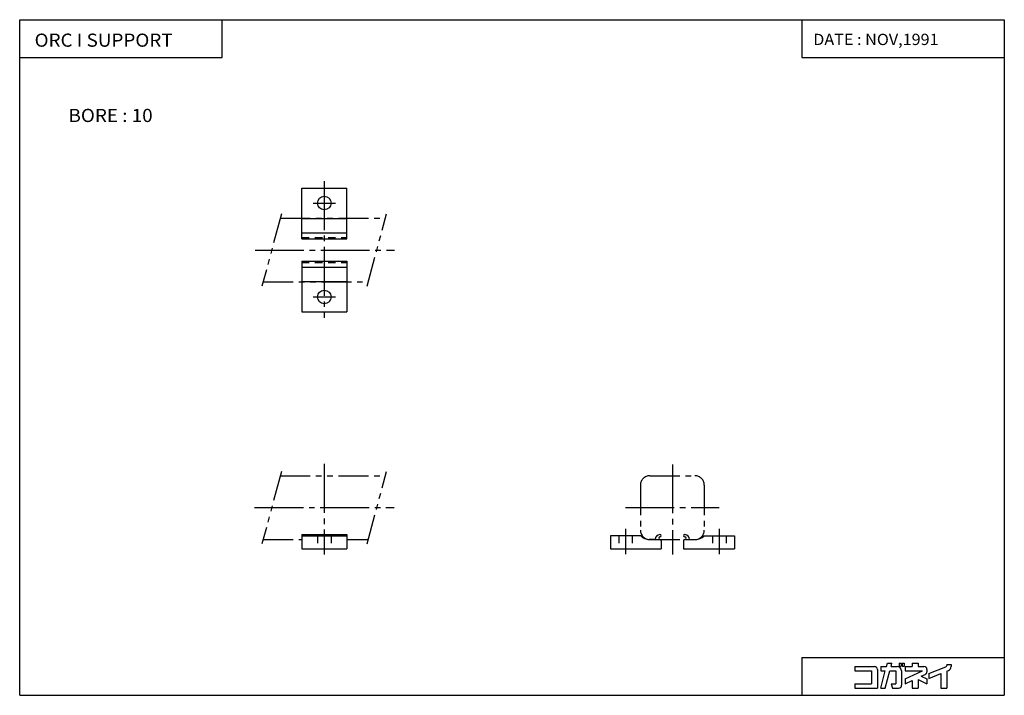
# Model space of a CAD drawing. Extents: x -131 to 131, y -90 to 90.
import ezdxf

# ---------------------------------------------------------------- set-up
doc = ezdxf.new("R2010")
doc.units = 0
for name, pattern in [('CENTER', [17.5, 13, -1.5, 1.5, -1.5]), ('DASHED', [3.5, 2, -1.5]), ('PHANTOM', [15.5, 8, -1.5, 1.5, -1.5, 1.5, -1.5])]:
    doc.linetypes.add(name, pattern=pattern)
doc.layers.get('0').update_dxf_attribs({"linetype": 'CONTINUOUS'})
doc.styles.get("Standard").update_dxf_attribs({"font": 'txt', "bigfont": 'BIGFONT'})

msp = doc.modelspace()

# ---------------------------------------------------------------- linework, layer by layer
at = {"color": 3}
for p, q in [((-131.123611, -90.000008), (-131.123611, 90.000008)), ((-131.123611, 90.000008), (131.123611, 90.000008)), ((-77.191025, 79.887642), (-77.191025, 90.000008)), ((77.19101, 90.000008), (77.19101, 79.887642)), ((131.123611, 90.000008), (131.123611, -90.000008)), ((-131.123611, 79.887642), (-77.191025, 79.887642)), ((77.19101, 79.887642), (131.123611, 79.887642)), ((77.19101, -79.887642), (131.123611, -79.887642)), ((77.19101, -79.887642), (77.19101, -90.000008)), ((-131.123611, -90.000008), (131.123611, -90.000008))]:
    msp.add_line(p, q, dxfattribs=at)
for p, q in [((-55.999992, 45.139633), (-43.999992, 45.139633)), ((-55.999992, 31.639631), (-55.999992, 45.139633)), ((-43.999992, 31.639631), (-43.999992, 45.139633)), ((-55.999992, 37.075699), (-43.999992, 37.075699)), ((-55.999992, 33.239632), (-43.999992, 33.239632)), ((-55.999992, 31.639631), (-43.999992, 31.639631)), ((-55.999992, 25.639631), (-43.999992, 25.639631)), ((-55.999992, 25.639631), (-55.999992, 12.139631)), ((-55.999992, 24.039633), (-43.999992, 24.039633)), ((-43.999992, 25.639631), (-43.999992, 12.139631)), ((-55.999992, 20.203566), (-43.999992, 20.203566)), ((-55.999992, 12.139631), (-43.999992, 12.139631)), ((-55.999989, -47.199989), (-43.999989, -47.199989)), ((-55.999989, -47.199989), (-55.999989, -50.999989)), ((-43.999989, -47.199989), (-43.999989, -50.999989)), ((-55.999989, -47.499989), (-43.999989, -47.499989)), ((26.218399, -47.499996), (26.218399, -50.999996)), ((34.282333, -47.499996), (26.218399, -47.499996)), ((38.118408, -48.499996), (36.518402, -48.499996)), ((39.718399, -48.799995), (39.718399, -50.999996)), ((45.718399, -48.799995), (45.718399, -50.999996)), ((47.318405, -48.499996), (48.918404, -48.499996)), ((51.154465, -47.499996), (59.218399, -47.499996)), ((59.218399, -47.499996), (59.218399, -50.999996)), ((-55.999989, -50.999989), (-43.999989, -50.999989)), ((26.218399, -50.999996), (39.718399, -50.999996)), ((45.718399, -50.999996), (59.218399, -50.999996))]:
    msp.add_line(p, q)
at = {"linetype": 'CENTER'}
for p, q in [((-50, 46.961197), (-50, 10.591972)), ((-52.999992, 41.139633), (-46.999992, 41.139633)), ((-68.427979, 28.639633), (-31.265236, 28.639633)), ((-52.999992, 16.139631), (-46.999992, 16.139631)), ((-50, -28.35939), (-50, -52.485435)), ((42.718399, -28.491638), (42.718399, -52.499992)), ((-68.560226, -40), (-31.397491, -40)), ((30.218399, -39.999992), (55.218399, -39.999992)), ((30.218399, -45.682396), (30.218399, -52.352993)), ((55.218399, -45.682396), (55.218399, -52.352993))]:
    msp.add_line(p, q, dxfattribs=at)
at = {"linetype": 'PHANTOM'}
for p, q in [((-61.411762, 38.298866), (-66.58815, 18.980349)), ((-61.722412, 37.139626), (-33.722412, 37.139626)), ((-38.588161, 18.980373), (-33.411777, 38.298889)), ((-66.277557, 20.139626), (-38.277542, 20.139626)), ((-61.411785, -30.340738), (-66.588173, -49.659256)), ((-38.588165, -49.65926), (-33.411785, -30.340742)), ((-61.722427, -31.499992), (-33.722412, -31.499992)), ((34.218414, -33.999992), (34.218414, -45.999992)), ((36.718414, -31.499992), (48.718414, -31.499992)), ((51.218414, -33.999992), (51.218414, -45.999992)), ((-66.277557, -48.499992), (-55.999985, -48.499992)), ((-43.999985, -48.499992), (-38.27755, -48.499992)), ((36.718414, -48.499992), (48.718414, -48.499992))]:
    msp.add_line(p, q, dxfattribs=at)
at = {"linetype": 'DASHED'}
for p, q in [((-55.999992, 31.939627), (-43.999992, 31.939627)), ((-55.999992, 25.339636), (-43.999992, 25.339636)), ((-51.799992, -47.499989), (-51.799992, -50.999989)), ((-48.199986, -47.499989), (-48.199986, -50.999989)), ((28.418404, -47.499996), (28.418404, -50.999996)), ((32.018402, -47.499996), (32.018402, -50.999996)), ((53.418404, -47.499996), (53.418404, -50.999996)), ((57.018402, -47.499996), (57.018402, -50.999996))]:
    msp.add_line(p, q, dxfattribs=at)
at = {"color": 5}
for p, q in [((91.351692, -82.31916), (96.532585, -82.31916)), ((91.351692, -82.31916), (91.351692, -83.49218)), ((91.351692, -83.49218), (95.750565, -83.49218)), ((95.750565, -83.49218), (95.750565, -86.913544)), ((97.314606, -83.101181), (97.314606, -88.086571)), ((98.194382, -82.31916), (98.194382, -83.49218)), ((98.194382, -82.31916), (99.739777, -82.31916)), ((98.194382, -83.49218), (99.425446, -83.49218)), ((98.194626, -88.086761), (99.425705, -83.492393)), ((99.409012, -88.086739), (100.640053, -83.492348)), ((99.739807, -82.319191), (99.972908, -81.449203)), ((99.972916, -81.449158), (101.187286, -81.449158)), ((100.63987, -83.49218), (102.202255, -83.49218)), ((100.95417, -82.31916), (101.187286, -81.449188)), ((100.95417, -82.31916), (102.593254, -82.31916)), ((102.202255, -83.49218), (102.202255, -86.913544)), ((103.130898, -81.449158), (103.629425, -81.449158)), ((103.130898, -81.449158), (103.130898, -82.231186)), ((103.130898, -82.231186), (103.629425, -82.231186)), ((103.629425, -81.449158), (103.629425, -82.231186)), ((103.766281, -83.49218), (103.766281, -87.304565)), ((103.922707, -81.449158), (103.922707, -82.231186)), ((103.922707, -81.449158), (104.479889, -81.449158)), ((103.922707, -82.231186), (104.479889, -82.231186)), ((104.479889, -81.449158), (104.479889, -82.231186)), ((104.74382, -82.31916), (106.60112, -82.31916)), ((104.74382, -82.31916), (104.74382, -83.49218)), ((104.74382, -83.49218), (109.305298, -83.49218)), ((104.743843, -85.61927), (109.305313, -83.492203)), ((106.60112, -81.449158), (106.60112, -82.31916)), ((106.60112, -81.449158), (108.165161, -81.449158)), ((108.165161, -81.449158), (108.165161, -82.31916)), ((108.165161, -82.31916), (109.729218, -82.31916)), ((110.51123, -83.101181), (110.51123, -83.725945)), ((111.00013, -84.224258), (115.543495, -82.417297)), ((115.789886, -81.801071), (116.962921, -81.801071)), ((115.789886, -81.801071), (115.789886, -82.053864)), ((115.789886, -83.581558), (115.789886, -88.086571)), ((115.790016, -83.581619), (116.223518, -83.409203)), ((116.962921, -81.801071), (116.962921, -82.31916)), ((104.743713, -86.913445), (106.600998, -86.047371)), ((104.74382, -85.619255), (104.74382, -86.913544)), ((106.60112, -86.04747), (106.60112, -88.086571)), ((108.165161, -85.81955), (110.511246, -86.913551)), ((108.165161, -85.819557), (108.165161, -88.086571)), ((109.015335, -84.921661), (110.059692, -84.434677)), ((109.015442, -84.921768), (110.511322, -85.619316)), ((110.51123, -85.619255), (110.51123, -86.913544)), ((111, -84.224159), (111, -85.486557)), ((111.000031, -85.486618), (114.225914, -84.203659)), ((114.22583, -84.203606), (114.22583, -88.086571)), ((91.351692, -86.913544), (95.750565, -86.913544)), ((91.351692, -86.913544), (91.351692, -88.086571)), ((91.351692, -88.086571), (97.314606, -88.086571)), ((98.194382, -88.086571), (99.408798, -88.086571)), ((101.029106, -86.913483), (101.343437, -88.086472)), ((101.029198, -86.913544), (102.202255, -86.913544)), ((101.343529, -88.086571), (102.984276, -88.086571)), ((106.60112, -88.086571), (108.165161, -88.086571)), ((114.22583, -88.086571), (115.789886, -88.086571))]:
    msp.add_line(p, q, dxfattribs=at)
for centre in [(-49.999992, 41.139633), (-49.999992, 16.139631)]:
    msp.add_circle(centre, 1.8)
at = {"linetype": 'PHANTOM'}
for centre, start, end in [((36.718414, -33.999992), 90, 180), ((48.718414, -33.999992), 0, 90), ((36.718414, -45.999992), 180, 270), ((48.718414, -45.999992), 270, 0)]:
    msp.add_arc(centre, 2.5, start, end, dxfattribs=at)
for centre, radius, start, end in [((39.418404, -48.499996), 1.299999, 90, 180), ((39.418404, -47.499996), 0.299999, 270, 90), ((46.018402, -47.499996), 0.299999, 90, 270), ((46.018402, -48.499996), 1.299999, 0, 90), ((36.518402, -45.499996), 3, 221.810303, 269.999939), ((39.418404, -48.149994), 0.349998, 90, 270), ((39.418404, -48.799995), 0.299999, 0, 90), ((46.018402, -48.799995), 0.299999, 90, 180), ((46.018402, -48.149994), 0.349998, 270, 90), ((48.918404, -45.499996), 3, 270, 318.189697)]:
    msp.add_arc(centre, radius, start, end)
at = {"color": 5}
for centre, radius, start, end in [((96.532585, -83.101181), 0.782021, 0, 90), ((102.593254, -83.49218), 1.173035, 0, 90), ((109.729218, -83.101181), 0.782021, 0, 90), ((109.729218, -83.725945), 0.782025, 294.999969, 0), ((115.398865, -82.053864), 0.391008, 291.688477, 0), ((115.789886, -82.31916), 1.173037, 291.688202, 0), ((102.984276, -87.304565), 0.782021, 270, 0)]:
    msp.add_arc(centre, radius, start, end, dxfattribs=at)
for p in [(-49.999992, 28.639631), (-35.999985, 28.639631), (-49.999989, -39.999989), (-35.999989, -39.999989), (42.718399, -39.999996), (51.218399, -39.999996)]:
    msp.add_point(p)

# ---------------------------------------------------------------- texts
at = {"width": 1.052632}
for s, height, p in [('ORC I SUPPORT', 3.5, (-127.157318, 82.793823)), ('DATE : NOV,1991', 3, (80.231529, 83.243828)), ('BORE : 10', 3.5, (-118.123611, 62.73764))]:
    msp.add_text(s, height=height, dxfattribs=at).set_placement(p)

doc.saveas('drawing.dxf')
